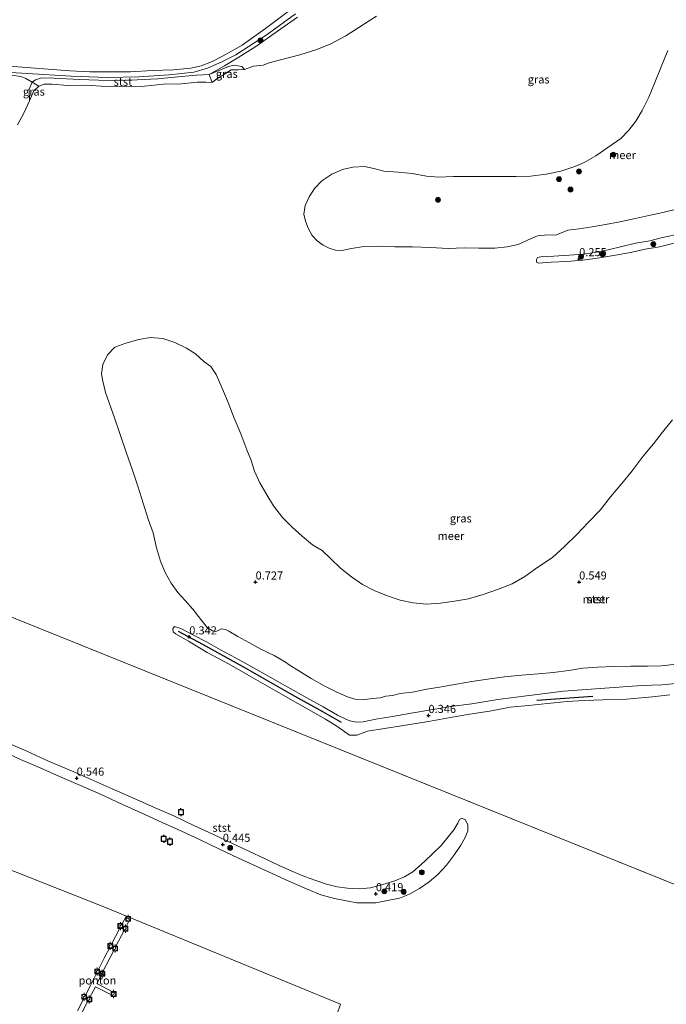
# Model space of a CAD drawing. Units: metres. Extents: x 70000 to 80000, y 387499 to 393752.
# Drawn here: x 71677 to 71877, y 391019 to 391324 of the extents above; entities that cross this region are included whole.
import ezdxf
from ezdxf.enums import TextEntityAlignment as Align

# ---------------------------------------------------------------- set-up
doc = ezdxf.new("R2010")
doc.units = ezdxf.units.M
doc.layers.get('0').update_dxf_attribs({"lineweight": 25})
for name, color, linetype, lineweight in [('B-ME-AL-OVERIG-GV-B6', 7, 'BV-GELEIDERAIL', 18), ('B-ME-GR-BOMENRIJ-L-B1', 10, 'Continuous', 25), ('B-ME-GR-BOOM-S-B1', 93, 'Continuous', 18), ('B-ME-GW-HOOGTEPUNT-S-B1', 10, 'Continuous', 25), ('B-ME-GW-KRUINLIJN-L-B1', 93, 'Continuous', 18), ('B-ME-IE-GRASLAND-GV-B6', 93, 'Continuous', 18), ('B-ME-IE-HULPGEOMETRIE-L-B1', 53, 'Continuous', 18), ('B-ME-IE-INRICHTINGSELEMENT-S-B1', 253, 'Continuous', 18), ('B-ME-OB-BEKLEDING-GV-B6', 253, 'Continuous', 18), ('B-ME-OB-WATERLIJN-L-B1', 133, 'OB-WATERLIJN', 18), ('B-ME-OG-WATER-GV-B6', 153, 'Continuous', 18), ('B-ME-VV-AFMEERCONSTRUCTIE-S-B1', 10, 'Continuous', 25), ('B-ME-VV-BOLDER-S-B1', 213, 'Continuous', 18)]:
    doc.layers.add(name, color=color, linetype=linetype, lineweight=lineweight)
doc.styles.add('NLCS-ISO', font='NLCS-ISO.TTF')
doc.linetypes.add('BV-GELEIDERAIL', pattern='A,10,-3,[108,NLCS.SHX,S=1,R=0,X=0,Y=0],-3', length=16)
doc.linetypes.add('OB-WATERLIJN', pattern='A,10,[32,NLCS.SHX,S=2,R=0,X=0,Y=0],-12', length=22)

# ---------------------------------------------------------------- blocks, each defined once
blk = doc.blocks.new('bolder')
for p, q in [((-0.75, 0), (-1.25, 0)), ((-0.75, 0.75), (-0.75, -0.75)), ((0.75, 0.75), (-0.75, 0.75)), ((0.75, -0.75), (0.75, 0.75)), ((0.75, 0), (1.25, 0)), ((-0.75, -0.75), (0.75, -0.75))]:
    blk.add_line(p, q)
blk.add_circle((0, 0), 0.673)
blk = doc.blocks.new('kast')
blk.add_line((-0.75, -0.75), (0.75, 0.75))
blk.add_lwpolyline([(-0.75, 0.75), (0.75, 0.75), (0.75, -0.75), (-0.75, -0.75)], close=True)
blk = doc.blocks.new('meerpaal')
for p, q in [((-0.75, 0), (-1.25, 0)), ((0.75, 0.75), (-0.75, 0.75)), ((-0.75, 0.75), (-0.75, -0.75)), ((0.75, -0.75), (0.75, 0.75)), ((0.75, 0), (1.25, 0)), ((-0.75, -0.75), (0.75, -0.75))]:
    blk.add_line(p, q)
blk = doc.blocks.new('boom')
blk.add_hatch(color=256).paths.add_polyline_path([(-0.75, 0, 1), (0.75, 0, 1)])
blk.add_circle((0, 0), 0.75)
blk = doc.blocks.new('hoogtepunt')
for p, q in [((-0.5, 0), (0.5, 0)), ((0, 0.5), (0, -0.5))]:
    blk.add_line(p, q)

msp = doc.modelspace()

# ---------------------------------------------------------------- linework, layer by layer
at = {"layer": 'B-ME-AL-OVERIG-GV-B6'}
msp.add_polyline3d([(71694.9322, 391017.3705, 0.2436), (71696.9205, 391021.1651, 0.1843), (71696.824, 391021.7742, 0.1843), (71697.3245, 391022.0134, 0.1932), (71699.0939, 391025.4752, 0.2258), (71700.9368, 391029.1084, 0.2288), (71700.8669, 391029.7039, 0.208), (71701.3681, 391029.9536, 0.2377), (71703.2273, 391033.6848, 0.2436), (71704.9685, 391037.0049, 0.2495), (71704.8893, 391037.5772, 0.2436), (71705.4068, 391037.8235, 0.2466), (71708.1608, 391043.1782, 0.2406), (71708.0825, 391043.672, 0.2317), (71708.5437, 391043.939, 0.2317), (71709.7521, 391046.202, 0.208), (71710.1314, 391045.9932, 0.208), (71710.7301, 391046.0348, 0.211), (71711.0569, 391045.4886, 0.211), (71709.8907, 391043.2992, 0.2199), (71709.9663, 391042.8025, 0.2347), (71709.472, 391042.4577, 0.2347), (71706.7315, 391037.1859, 0.2377), (71706.8181, 391036.6238, 0.2377), (71706.2844, 391036.2768, 0.2377), (71702.7408, 391029.3609, 0.2436), (71702.8237, 391028.8293, 0.2436), (71702.2737, 391028.4528, 0.2377), (71700.9691, 391025.8494, 0.2406), (71706.2149, 391023.0742, 0.2406), (71706.2594, 391022.5097, 0.2406), (71705.7094, 391022.2017, 0.2406), (71700.5081, 391024.8385, 0.2762), (71698.6554, 391021.3715, 0.1695), (71698.7713, 391020.867, 0.1814), (71698.2437, 391020.5542, 0.1843), (71695.1372, 391014.5137, 0.2555)], dxfattribs=at)
at = {"layer": 'B-ME-GR-BOMENRIJ-L-B1'}
msp.add_line((71836.888, 391113.444, 0.326), (71854.233, 391114.665, 0.309), dxfattribs=at)
msp.add_polyline3d([(71726.062, 391134.808, 0.301), (71733.611, 391130.816, 0.334), (71746.751, 391123.486, 0.359), (71761.242, 391115.238, 0.375), (71770.718, 391109.93, 0.412), (71776.406, 391106.633, 0.425)], dxfattribs=at)
at = {"layer": 'B-ME-GW-KRUINLIJN-L-B1'}
for points in [[(71665.456, 391308.129, 0.723), (71679.489, 391307.225, 0.665), (71693.006, 391306.416, 0.731), (71704.153, 391306.015, 0.714), (71713.96, 391306.203, 0.714), (71723.337, 391306.892, 0.731), (71730.964, 391307.712, 0.718), (71735.115, 391308.968, 0.644), (71739.548, 391310.909, 0.623), (71743.911, 391312.996, 0.623), (71753.627, 391319.35, 0.623), (71762.305, 391325.679, 0.636)], [(71735.676, 391306.939, 0.578), (71739.123, 391308.384, 0.615), (71741.636, 391309.488, 0.627), (71743.397, 391309.839, 0.656), (71745.748, 391309.48, 0.594), (71746.531, 391308.476, 0.15)], [(71680.088, 391298.776, 0.15), (71679.988, 391302.423, 0.524), (71680.971, 391304.575, 0.536)], [(71680.971, 391304.575, 0.536), (71681.938, 391305.298, 0.607), (71683.879, 391305.926, 0.735), (71687.671, 391305.805, 0.739), (71695.554, 391305.375, 0.661), (71701.498, 391305.167, 0.694), (71707.445, 391305.108, 0.69), (71713.427, 391305.332, 0.694), (71719.743, 391305.623, 0.718), (71725.97, 391306.195, 0.702), (71731.768, 391306.745, 0.71), (71735.676, 391306.939, 0.578)]]:
    msp.add_polyline3d(points, dxfattribs=at)
at = {"layer": 'B-ME-IE-GRASLAND-GV-B6'}
for points in [[(71787.409, 391324.954, 0.15), (71785.445, 391323.768, 0.15), (71781.907, 391321.477, 0.15), (71777.941, 391318.895, 0.15), (71773.058, 391316.387, 0.15), (71768.607, 391314.563, 0.15), (71763.714, 391313.018, 0.15), (71758.133, 391311.61, 0.15), (71754.223, 391310.585, 0.15), (71752.3, 391309.849, 0.15), (71749.326, 391309.528, 0.15), (71746.531, 391308.476, 0.15), (71745.748, 391309.48, 0.594), (71743.397, 391309.839, 0.656), (71741.636, 391309.488, 0.627), (71739.123, 391308.384, 0.615), (71735.676, 391306.939, 0.578)], [(71735.676, 391306.939, 0.578), (71740.404, 391309.596, 0.582), (71744.87, 391312.317, 0.677), (71750.106, 391315.62, 0.59), (71756.813, 391320.383, 0.661), (71762.996, 391324.722, 0.644)], [(71880.454, 391265.415, 0.15), (71875.861, 391264.297, 0.15), (71871.506, 391263.343, 0.15), (71866.923, 391262.348, 0.15), (71862.58, 391261.43, 0.15), (71858.148, 391260.606, 0.15), (71854.046, 391259.897, 0.15), (71850.025, 391259.286, 0.15), (71846.467, 391258.832, 0.15), (71844.065, 391257.823, 0.15), (71842.708, 391257.252, 0.15), (71840.27, 391257.419, 0.15), (71837.15, 391257.02, 0.15), (71833.998, 391255.721, 0.15), (71831.101, 391254.397, 0.15), (71827.756, 391253.673, 0.15), (71823.941, 391253.283, 0.15), (71819.036, 391253.226, 0.15), (71814.483, 391253.353, 0.15), (71809.468, 391253.174, 0.15), (71804.101, 391253.428, 0.15), (71798.445, 391253.65, 0.15), (71793.056, 391253.686, 0.15), (71787.771, 391253.903, 0.15), (71783.469, 391253.761, 0.15), (71779.607, 391253.201, 0.15), (71776.603, 391252.517, 0.15), (71774.665, 391252.683, 0.15), (71772.689, 391253.244, 0.15), (71770.902, 391254.192, 0.15), (71768.994, 391255.559, 0.15), (71767.436, 391257.197, 0.15), (71766.23, 391259.426, 0.15), (71765.387, 391261.593, 0.15), (71764.932, 391263.774, 0.15), (71765.292, 391266.424, 0.15), (71766.52, 391269.105, 0.15), (71768.251, 391271.721, 0.15), (71770.474, 391274.08, 0.15), (71773.594, 391276.184, 0.15), (71776.865, 391277.592, 0.15), (71780.077, 391278.304, 0.15), (71783.656, 391278.475, 0.15), (71786.56, 391277.845, 0.15), (71789.604, 391277.032, 0.15), (71794.044, 391276.729, 0.15), (71798.376, 391276.357, 0.15), (71802.772, 391275.559, 0.15), (71806.628, 391275.181, 0.15), (71811.172, 391275.412, 0.15), (71815.863, 391275.399, 0.15), (71820.785, 391275.375, 0.15), (71826.475, 391275.37, 0.15), (71830.541, 391275.401, 0.15), (71834.951, 391275.57, 0.15), (71839.82, 391276.107, 0.15), (71844.33, 391277.09, 0.15), (71848.619, 391278.497, 0.15), (71851.575, 391279.744, 0.15), (71855.126, 391281.806, 0.15), (71858.883, 391284.369, 0.15), (71862.841, 391287.173, 0.15), (71865.392, 391289.782, 0.15), (71867.518, 391292.568, 0.15), (71869.476, 391295.83, 0.15), (71871.506, 391299.909, 0.15), (71873.362, 391304.532, 0.15), (71875.382, 391309.366, 0.15), (71877.423, 391314.395, 0.15)], [(71735.676, 391306.939, 0.578), (71739.123, 391308.384, 0.615), (71741.636, 391309.488, 0.627), (71743.397, 391309.839, 0.656), (71745.748, 391309.48, 0.594), (71746.531, 391308.476, 0.15), (71744.761, 391308.375, 0.15), (71742.403, 391308.387, 0.15), (71740.385, 391307.085, 0.15), (71737.758, 391305.424, 0.15), (71736.56, 391304.493, 0.15), (71735.676, 391306.939, 0.578)], [(71674.684, 391306.79, 0.731), (71677.433, 391306.336, 0.718), (71678.971, 391305.752, 0.702), (71680.971, 391304.575, 0.536), (71679.988, 391302.423, 0.524), (71680.088, 391298.776, 0.15), (71678.46, 391295.259, 0.15), (71676.411, 391291.379, 0.15)], [(71680.971, 391304.575, 0.536), (71682.985, 391303.369, 0.15), (71681.505, 391301.871, 0.15), (71680.088, 391298.776, 0.15), (71679.988, 391302.423, 0.524), (71680.971, 391304.575, 0.536)], [(71880.178, 391124.578, 0.15), (71875.326, 391124.138, 0.15), (71871.149, 391124.021, 0.15), (71865.935, 391123.955, 0.15), (71860.737, 391123.854, 0.15), (71855.68, 391123.721, 0.15), (71851.134, 391123.336, 0.15), (71846.771, 391122.664, 0.15), (71841.973, 391122.044, 0.15), (71837.345, 391121.665, 0.15), (71832.222, 391121.171, 0.15), (71826.875, 391120.674, 0.15), (71821.715, 391119.929, 0.15), (71816.868, 391119.25, 0.15), (71812.136, 391118.446, 0.15), (71807.503, 391117.641, 0.15), (71802.958, 391116.829, 0.15), (71798.456, 391115.96, 0.15), (71794.677, 391115.521, 0.15), (71792.319, 391114.947, 0.15), (71790.29, 391114.755, 0.15), (71788.489, 391114.176, 0.15), (71786.231, 391114.011, 0.15), (71783.727, 391113.686, 0.15), (71780.714, 391113.738, 0.15), (71778.432, 391114.466, 0.15), (71775.105, 391115.894, 0.15), (71771.245, 391117.906, 0.15), (71767.172, 391120.22, 0.15), (71763.403, 391122.532, 0.15), (71760.386, 391124.4, 0.15), (71759.254, 391125.235, 0.15), (71755.704, 391127.251, 0.15), (71751.619, 391129.279, 0.15), (71747.961, 391131.304, 0.15), (71744.558, 391133.153, 0.15), (71741.748, 391134.786, 0.15), (71740.714, 391135.331, 0.15), (71739.427, 391135.509, 0.15), (71738.486, 391135.052, 0.15), (71737.692, 391134.737, 0.15), (71736.686, 391134.914, 0.15), (71735.154, 391135.85, 0.15), (71733.053, 391138.419, 0.15), (71730.558, 391141.581, 0.15), (71728.25, 391144.263, 0.15), (71725.958, 391146.763, 0.15), (71723.926, 391149.633, 0.15), (71722.057, 391152.928, 0.15), (71720.636, 391156.409, 0.15), (71719.382, 391160.615, 0.15), (71718.323, 391165.177, 0.15), (71716.795, 391169.411, 0.15), (71715.301, 391174.445, 0.15), (71713.672, 391179.303, 0.15), (71711.914, 391184.566, 0.15), (71710.125, 391189.839, 0.15), (71708.191, 391195.583, 0.15), (71706.358, 391200.812, 0.15), (71703.597, 391208.647, 0.15), (71702.747, 391212.095, 0.15), (71702.413, 391214.43, 0.15), (71702.8, 391217.241, 0.15), (71704.239, 391220.285, 0.15), (71706.522, 391222.685, 0.15), (71709.936, 391223.909, 0.15), (71713.889, 391225.028, 0.15), (71717.509, 391225.676, 0.15), (71721.313, 391225.304, 0.15), (71724.999, 391224.076, 0.15), (71728.602, 391222.367, 0.15), (71731.454, 391220.606, 0.15), (71734.031, 391218.184, 0.15), (71736.122, 391216.698, 0.15), (71737.777, 391214.187, 0.15), (71739.587, 391210.155, 0.15), (71741.512, 391205.566, 0.15), (71743.426, 391200.705, 0.15), (71745.397, 391195.79, 0.15), (71747.255, 391190.936, 0.15), (71748.529, 391187.908, 0.15), (71749.673, 391184.299, 0.15), (71751.348, 391180.678, 0.15), (71753.445, 391176.975, 0.15), (71755.579, 391173.523, 0.15), (71758.308, 391169.949, 0.15), (71761.258, 391166.988, 0.15), (71764.353, 391164.206, 0.15), (71767.563, 391161.546, 0.15), (71770.584, 391159.807, 0.15), (71773.22, 391157.204, 0.15), (71776.257, 391154.266, 0.15), (71779.683, 391151.571, 0.15), (71783.047, 391149.289, 0.15), (71786.637, 391147.391, 0.15), (71790.426, 391145.821, 0.15), (71794.694, 391144.404, 0.15), (71798.674, 391143.52, 0.15), (71802.843, 391143.19, 0.15), (71807.105, 391143.422, 0.15), (71811.435, 391144.073, 0.15), (71815.76, 391144.782, 0.15), (71820.349, 391146.161, 0.15), (71824.751, 391147.744, 0.15), (71829.275, 391149.457, 0.15), (71833.247, 391151.704, 0.15), (71837.268, 391154.615, 0.15), (71841.747, 391157.636, 0.15), (71845.438, 391160.998, 0.15), (71849.279, 391164.701, 0.15), (71852.762, 391168.417, 0.15), (71856.482, 391172.234, 0.15), (71859.718, 391176.313, 0.15), (71863.182, 391180.506, 0.15), (71866.414, 391184.419, 0.15), (71869.791, 391188.957, 0.15), (71872.944, 391192.696, 0.15), (71875.722, 391196.402, 0.15), (71878.848, 391200.132, 0.15)]]:
    msp.add_polyline3d(points, dxfattribs=at)
at = {"layer": 'B-ME-IE-HULPGEOMETRIE-L-B1'}
msp.add_line((71921.486, 391039.523, 0.15), (71675.932, 391138.623, 0.15), dxfattribs=at)
at = {"layer": 'B-ME-OB-BEKLEDING-GV-B6'}
for points in [[(71593.931, 391324.13, 0.15), (71597.749, 391323.419, 0.15), (71605.173, 391322.003, 0.15), (71614.837, 391320.115, 0.15), (71627.512, 391317.462, 0.15), (71646.142, 391313.85, 0.15), (71657.833, 391311.6, 0.15), (71669.713, 391309.815, 0.15), (71681.853, 391308.888, 0.15), (71692.567, 391308.144, 0.15), (71698.783, 391307.807, 0.15), (71704.796, 391307.772, 0.15), (71711.393, 391307.77, 0.15), (71718.073, 391308.19, 0.15), (71724.626, 391308.45, 0.15), (71729.979, 391308.952, 0.15), (71733.213, 391309.641, 0.15), (71736.344, 391310.853, 0.15), (71740.016, 391312.71, 0.15), (71745.879, 391316.062, 0.15), (71753.037, 391321.225, 0.15), (71760.856, 391327.108, 0.15)], [(71762.305, 391325.679, 0.636), (71753.627, 391319.35, 0.623), (71743.911, 391312.996, 0.623), (71739.548, 391310.909, 0.623), (71735.115, 391308.968, 0.644), (71730.964, 391307.712, 0.718), (71723.337, 391306.892, 0.731), (71713.96, 391306.203, 0.714), (71704.153, 391306.015, 0.714), (71693.006, 391306.416, 0.731), (71679.489, 391307.225, 0.665), (71665.456, 391308.129, 0.723)], [(71665.456, 391308.129, 0.723), (71679.489, 391307.225, 0.665), (71693.006, 391306.416, 0.731), (71704.153, 391306.015, 0.714), (71713.96, 391306.203, 0.714), (71723.337, 391306.892, 0.731), (71730.964, 391307.712, 0.718), (71735.115, 391308.968, 0.644), (71739.548, 391310.909, 0.623), (71743.911, 391312.996, 0.623), (71753.627, 391319.35, 0.623), (71762.305, 391325.679, 0.636)], [(71762.996, 391324.722, 0.644), (71756.813, 391320.383, 0.661), (71750.106, 391315.62, 0.59), (71744.87, 391312.317, 0.677), (71740.404, 391309.596, 0.582), (71735.676, 391306.939, 0.578), (71731.768, 391306.745, 0.71), (71725.97, 391306.195, 0.702), (71719.743, 391305.623, 0.718), (71713.427, 391305.332, 0.694), (71707.445, 391305.108, 0.69), (71701.498, 391305.167, 0.694), (71695.554, 391305.375, 0.661), (71687.671, 391305.805, 0.739), (71683.879, 391305.926, 0.735), (71681.938, 391305.298, 0.607), (71680.971, 391304.575, 0.536), (71678.971, 391305.752, 0.702), (71677.433, 391306.336, 0.718), (71674.684, 391306.79, 0.731)], [(71735.676, 391306.939, 0.578), (71736.56, 391304.493, 0.15), (71734.578, 391304.643, 0.15), (71732.016, 391304.558, 0.15), (71727.067, 391304.116, 0.15), (71721.592, 391303.947, 0.15), (71715.643, 391303.393, 0.15), (71710.009, 391303.155, 0.15), (71703.778, 391303.221, 0.15), (71697.754, 391303.639, 0.15), (71691.962, 391303.541, 0.15), (71687.157, 391304.002, 0.15), (71684.698, 391304.015, 0.15), (71682.985, 391303.369, 0.15), (71680.971, 391304.575, 0.536), (71681.938, 391305.298, 0.607), (71683.879, 391305.926, 0.735), (71687.671, 391305.805, 0.739), (71695.554, 391305.375, 0.661), (71701.498, 391305.167, 0.694), (71707.445, 391305.108, 0.69), (71713.427, 391305.332, 0.694), (71719.743, 391305.623, 0.718), (71725.97, 391306.195, 0.702), (71731.768, 391306.745, 0.71), (71735.676, 391306.939, 0.578)], [(71841.362, 391248.895, 0.15), (71837.454, 391248.601, 0.15), (71836.788, 391248.896, 0.15), (71836.764, 391249.72, 0.15), (71837.138, 391250.35, 0.15), (71838.676, 391250.671, 0.15), (71842.188, 391250.805, 0.15), (71846.892, 391251.04, 0.15), (71851.108, 391251.421, 0.15), (71854.793, 391251.871, 0.15), (71858.931, 391252.76, 0.15), (71863.206, 391253.728, 0.15), (71867.438, 391254.82, 0.15), (71871.807, 391255.567, 0.15), (71875.787, 391256.565, 0.15), (71879.711, 391257.383, 0.15)], [(71879.332, 391254.819, 0.15), (71874.812, 391253.672, 0.15), (71870.438, 391252.927, 0.15), (71865.835, 391251.887, 0.15), (71861.184, 391251.141, 0.15), (71856.27, 391250.228, 0.15), (71851.161, 391249.505, 0.15), (71846.239, 391249.11, 0.15), (71841.362, 391248.895, 0.15)], [(71877.972, 391115.073, 0.15), (71872.645, 391114.549, 0.15), (71864.645, 391113.759, 0.15), (71857.316, 391113.531, 0.15), (71851.53, 391113.376, 0.15), (71846.323, 391113.015, 0.15), (71840.228, 391112.414, 0.15), (71834.383, 391111.841, 0.15), (71828.677, 391111.354, 0.15), (71822.902, 391110.157, 0.15), (71815.546, 391109.064, 0.15), (71810.196, 391108.141, 0.15), (71803.404, 391106.908, 0.15), (71795.139, 391105.557, 0.15), (71784.598, 391103.84, 0.15), (71781.288, 391102.655, 0.15), (71779.056, 391102.696, 0.15), (71777.553, 391103.627, 0.15), (71775.086, 391105.463, 0.15), (71771.607, 391107.624, 0.15), (71767.026, 391110.188, 0.15), (71761.36, 391113.375, 0.15), (71755.11, 391116.955, 0.15), (71748.683, 391120.694, 0.15), (71741.835, 391124.57, 0.15), (71735.067, 391128.201, 0.15), (71729.318, 391131.703, 0.15), (71725.293, 391134, 0.15), (71724.557, 391134.64, 0.15), (71724.475, 391135.564, 0.15), (71724.97, 391136.252, 0.15), (71726.856, 391135.591, 0.15), (71730.564, 391133.694, 0.15), (71734.792, 391131.473, 0.15), (71739.157, 391129.08, 0.15), (71743.824, 391126.545, 0.15), (71748.685, 391123.858, 0.15), (71754.524, 391120.533, 0.15), (71759.989, 391117.524, 0.15), (71765.792, 391114.189, 0.15), (71770.852, 391111.369, 0.15), (71775.285, 391108.859, 0.15), (71777.64, 391107.712, 0.15), (71779.171, 391107.081, 0.15), (71781.155, 391106.676, 0.15), (71783.286, 391106.794, 0.15), (71787.197, 391107.55, 0.15), (71792.273, 391108.421, 0.15), (71798.748, 391109.507, 0.15), (71805.345, 391110.733, 0.15), (71810.379, 391111.481, 0.15), (71816.816, 391112.363, 0.15), (71824.842, 391113.659, 0.15), (71834.53, 391114.943, 0.15), (71845.164, 391116.263, 0.15), (71857.961, 391117.205, 0.15), (71869.38, 391117.995, 0.15), (71875.513, 391118.173, 0.15), (71880.96, 391118.701, 0.15)], [(71673.569, 391100.121, 0.15), (71679.263, 391097.72, 0.15), (71685.974, 391094.651, 0.15), (71693.069, 391091.608, 0.15), (71699.198, 391088.964, 0.15), (71705.703, 391086.067, 0.15), (71712.297, 391083.164, 0.15), (71719.004, 391080.136, 0.15), (71724.907, 391077.576, 0.15), (71730.959, 391074.741, 0.15), (71737.007, 391071.908, 0.15), (71743.067, 391069.069, 0.15), (71752.799, 391064.521, 0.15), (71757.308, 391062.337, 0.15), (71761.227, 391060.543, 0.15), (71765.07, 391058.987, 0.15), (71768.584, 391057.651, 0.15), (71771.956, 391056.518, 0.15), (71775.187, 391055.706, 0.15), (71778.39, 391055.313, 0.15), (71782.128, 391055.091, 0.15), (71785.53, 391055.404, 0.15), (71789.37, 391056.469, 0.15), (71793.05, 391057.585, 0.15), (71796.002, 391058.799, 0.15), (71798.636, 391060.418, 0.15), (71802.186, 391063.526, 0.15), (71807.304, 391068.554, 0.15), (71811.318, 391073.376, 0.15), (71812.49, 391075.478, 0.15), (71812.973, 391076.515, 0.15), (71813.735, 391076.942, 0.15), (71814.905, 391076.431, 0.15), (71815.614, 391074.959, 0.15), (71815.596, 391073.043, 0.15), (71814.819, 391070.948, 0.15), (71813.477, 391068.624, 0.15), (71811.442, 391065.789, 0.15), (71809.008, 391062.413, 0.15), (71806.369, 391059.531, 0.15), (71803.614, 391057.323, 0.15), (71800.7, 391055.274, 0.15), (71797.584, 391053.512, 0.15), (71794.502, 391052.197, 0.15), (71790.812, 391051.486, 0.15), (71787.133, 391050.809, 0.15), (71784.345, 391050.793, 0.15), (71781.291, 391050.783, 0.15), (71778.065, 391051.382, 0.15), (71774.339, 391052.161, 0.15), (71770.129, 391053.261, 0.15), (71765.707, 391055.143, 0.15), (71760.307, 391057.488, 0.15), (71750.422, 391062.025, 0.15), (71744.723, 391064.609, 0.15), (71738.821, 391067.373, 0.15), (71732.635, 391070.408, 0.15), (71726.9, 391073.088, 0.15), (71721.146, 391075.65, 0.15), (71714.642, 391078.645, 0.15), (71708.652, 391081.351, 0.15), (71702.27, 391084.249, 0.15), (71695.881, 391087.083, 0.15), (71689.432, 391089.908, 0.15), (71683.464, 391092.55, 0.15), (71677.368, 391095.143, 0.15), (71670.622, 391098.259, 0.15)]]:
    msp.add_polyline3d(points, dxfattribs=at)
at = {"layer": 'B-ME-OB-WATERLIJN-L-B1'}
for points in [[(71593.931, 391324.13, 0.15), (71597.749, 391323.419, 0.15), (71605.173, 391322.003, 0.15), (71614.837, 391320.115, 0.15), (71627.512, 391317.462, 0.15), (71646.142, 391313.85, 0.15), (71657.833, 391311.6, 0.15), (71669.713, 391309.815, 0.15), (71681.853, 391308.888, 0.15), (71692.567, 391308.144, 0.15), (71698.783, 391307.807, 0.15), (71704.796, 391307.772, 0.15), (71711.393, 391307.77, 0.15), (71718.073, 391308.19, 0.15), (71724.626, 391308.45, 0.15), (71729.979, 391308.952, 0.15), (71733.213, 391309.641, 0.15), (71736.344, 391310.853, 0.15), (71740.016, 391312.71, 0.15), (71745.879, 391316.062, 0.15), (71753.037, 391321.225, 0.15), (71760.856, 391327.108, 0.15)], [(71787.409, 391324.954, 0.15), (71785.445, 391323.768, 0.15), (71781.907, 391321.477, 0.15), (71777.941, 391318.895, 0.15), (71773.058, 391316.387, 0.15), (71768.607, 391314.563, 0.15), (71763.714, 391313.018, 0.15), (71758.133, 391311.61, 0.15), (71754.223, 391310.585, 0.15), (71752.3, 391309.849, 0.15), (71749.326, 391309.528, 0.15), (71746.531, 391308.476, 0.15)], [(71880.454, 391265.415, 0.15), (71875.861, 391264.297, 0.15), (71871.506, 391263.343, 0.15), (71866.923, 391262.348, 0.15), (71862.58, 391261.43, 0.15), (71858.148, 391260.606, 0.15), (71854.046, 391259.897, 0.15), (71850.025, 391259.286, 0.15), (71846.467, 391258.832, 0.15), (71844.065, 391257.823, 0.15), (71842.708, 391257.252, 0.15), (71840.27, 391257.419, 0.15), (71837.15, 391257.02, 0.15), (71833.998, 391255.721, 0.15), (71831.101, 391254.397, 0.15), (71827.756, 391253.673, 0.15), (71823.941, 391253.283, 0.15), (71819.036, 391253.226, 0.15), (71814.483, 391253.353, 0.15), (71809.468, 391253.174, 0.15), (71804.101, 391253.428, 0.15), (71798.445, 391253.65, 0.15), (71793.056, 391253.686, 0.15), (71787.771, 391253.903, 0.15), (71783.469, 391253.761, 0.15), (71779.607, 391253.201, 0.15), (71776.603, 391252.517, 0.15), (71774.665, 391252.683, 0.15), (71772.689, 391253.244, 0.15), (71770.902, 391254.192, 0.15), (71768.994, 391255.559, 0.15), (71767.436, 391257.197, 0.15), (71766.23, 391259.426, 0.15), (71765.387, 391261.593, 0.15), (71764.932, 391263.774, 0.15), (71765.292, 391266.424, 0.15), (71766.52, 391269.105, 0.15), (71768.251, 391271.721, 0.15), (71770.474, 391274.08, 0.15), (71773.594, 391276.184, 0.15), (71776.865, 391277.592, 0.15), (71780.077, 391278.304, 0.15), (71783.656, 391278.475, 0.15), (71786.56, 391277.845, 0.15), (71789.604, 391277.032, 0.15), (71794.044, 391276.729, 0.15), (71798.376, 391276.357, 0.15), (71802.772, 391275.559, 0.15), (71806.628, 391275.181, 0.15), (71811.172, 391275.412, 0.15), (71815.863, 391275.399, 0.15), (71820.785, 391275.375, 0.15), (71826.475, 391275.37, 0.15), (71830.541, 391275.401, 0.15), (71834.951, 391275.57, 0.15), (71839.82, 391276.107, 0.15), (71844.33, 391277.09, 0.15), (71848.619, 391278.497, 0.15), (71851.575, 391279.744, 0.15), (71855.126, 391281.806, 0.15), (71858.883, 391284.369, 0.15), (71862.841, 391287.173, 0.15), (71865.392, 391289.782, 0.15), (71867.518, 391292.568, 0.15), (71869.476, 391295.83, 0.15), (71871.506, 391299.909, 0.15), (71873.362, 391304.532, 0.15), (71875.382, 391309.366, 0.15), (71877.423, 391314.395, 0.15)], [(71746.531, 391308.476, 0.15), (71744.761, 391308.375, 0.15), (71742.403, 391308.387, 0.15), (71740.385, 391307.085, 0.15), (71737.758, 391305.424, 0.15), (71736.56, 391304.493, 0.15)], [(71736.56, 391304.493, 0.15), (71734.578, 391304.643, 0.15), (71732.016, 391304.558, 0.15), (71727.067, 391304.116, 0.15), (71721.592, 391303.947, 0.15), (71715.643, 391303.393, 0.15), (71710.009, 391303.155, 0.15), (71703.778, 391303.221, 0.15), (71697.754, 391303.639, 0.15), (71691.962, 391303.541, 0.15), (71687.157, 391304.002, 0.15), (71684.698, 391304.015, 0.15), (71682.985, 391303.369, 0.15)], [(71682.985, 391303.369, 0.15), (71681.505, 391301.871, 0.15), (71680.088, 391298.776, 0.15)], [(71680.088, 391298.776, 0.15), (71678.46, 391295.259, 0.15), (71676.411, 391291.379, 0.15)], [(71879.332, 391254.819, 0.15), (71874.812, 391253.672, 0.15), (71870.438, 391252.927, 0.15), (71865.835, 391251.887, 0.15), (71861.184, 391251.141, 0.15), (71856.27, 391250.228, 0.15), (71851.161, 391249.505, 0.15), (71846.239, 391249.11, 0.15), (71841.362, 391248.895, 0.15), (71837.454, 391248.601, 0.15), (71836.788, 391248.896, 0.15), (71836.764, 391249.72, 0.15), (71837.138, 391250.35, 0.15), (71838.676, 391250.671, 0.15), (71842.188, 391250.805, 0.15), (71846.892, 391251.04, 0.15), (71851.108, 391251.421, 0.15), (71854.793, 391251.871, 0.15), (71858.931, 391252.76, 0.15), (71863.206, 391253.728, 0.15), (71867.438, 391254.82, 0.15), (71871.807, 391255.567, 0.15), (71875.787, 391256.565, 0.15), (71879.711, 391257.383, 0.15)], [(71783.727, 391113.686, 0.15), (71780.714, 391113.738, 0.15), (71778.432, 391114.466, 0.15), (71775.105, 391115.894, 0.15), (71771.245, 391117.906, 0.15), (71767.172, 391120.22, 0.15), (71763.403, 391122.532, 0.15), (71760.386, 391124.4, 0.15), (71759.254, 391125.235, 0.15), (71755.704, 391127.251, 0.15), (71751.619, 391129.279, 0.15), (71747.961, 391131.304, 0.15), (71744.558, 391133.153, 0.15), (71741.748, 391134.786, 0.15), (71740.714, 391135.331, 0.15), (71739.427, 391135.509, 0.15), (71738.486, 391135.052, 0.15), (71737.692, 391134.737, 0.15), (71736.686, 391134.914, 0.15), (71735.154, 391135.85, 0.15), (71733.053, 391138.419, 0.15), (71730.558, 391141.581, 0.15), (71728.25, 391144.263, 0.15), (71725.958, 391146.763, 0.15), (71723.926, 391149.633, 0.15), (71722.057, 391152.928, 0.15), (71720.636, 391156.409, 0.15), (71719.382, 391160.615, 0.15), (71718.323, 391165.177, 0.15), (71716.795, 391169.411, 0.15), (71715.301, 391174.445, 0.15), (71713.672, 391179.303, 0.15), (71711.914, 391184.566, 0.15), (71710.125, 391189.839, 0.15), (71708.191, 391195.583, 0.15), (71706.358, 391200.812, 0.15), (71703.597, 391208.647, 0.15), (71702.747, 391212.095, 0.15), (71702.413, 391214.43, 0.15), (71702.8, 391217.241, 0.15), (71704.239, 391220.285, 0.15), (71706.522, 391222.685, 0.15), (71709.936, 391223.909, 0.15), (71713.889, 391225.028, 0.15), (71717.509, 391225.676, 0.15), (71721.313, 391225.304, 0.15), (71724.999, 391224.076, 0.15), (71728.602, 391222.367, 0.15), (71731.454, 391220.606, 0.15), (71734.031, 391218.184, 0.15), (71736.122, 391216.698, 0.15), (71737.777, 391214.187, 0.15), (71739.587, 391210.155, 0.15), (71741.512, 391205.566, 0.15), (71743.426, 391200.705, 0.15), (71745.397, 391195.79, 0.15), (71747.255, 391190.936, 0.15), (71748.529, 391187.908, 0.15), (71749.673, 391184.299, 0.15), (71751.348, 391180.678, 0.15), (71753.445, 391176.975, 0.15), (71755.579, 391173.523, 0.15), (71758.308, 391169.949, 0.15), (71761.258, 391166.988, 0.15), (71764.353, 391164.206, 0.15), (71767.563, 391161.546, 0.15), (71770.584, 391159.807, 0.15), (71773.22, 391157.204, 0.15), (71776.257, 391154.266, 0.15), (71779.683, 391151.571, 0.15), (71783.047, 391149.289, 0.15), (71786.637, 391147.391, 0.15), (71790.426, 391145.821, 0.15), (71794.694, 391144.404, 0.15), (71798.674, 391143.52, 0.15), (71802.843, 391143.19, 0.15), (71807.105, 391143.422, 0.15), (71811.435, 391144.073, 0.15), (71815.76, 391144.782, 0.15), (71820.349, 391146.161, 0.15), (71824.751, 391147.744, 0.15), (71829.275, 391149.457, 0.15), (71833.247, 391151.704, 0.15), (71837.268, 391154.615, 0.15), (71841.747, 391157.636, 0.15), (71845.438, 391160.998, 0.15), (71849.279, 391164.701, 0.15), (71852.762, 391168.417, 0.15), (71856.482, 391172.234, 0.15), (71859.718, 391176.313, 0.15), (71863.182, 391180.506, 0.15), (71866.414, 391184.419, 0.15), (71869.791, 391188.957, 0.15), (71872.944, 391192.696, 0.15), (71875.722, 391196.402, 0.15), (71878.848, 391200.132, 0.15)], [(71880.96, 391118.701, 0.15), (71875.513, 391118.173, 0.15), (71869.38, 391117.995, 0.15), (71857.961, 391117.205, 0.15), (71845.164, 391116.263, 0.15), (71834.53, 391114.943, 0.15), (71824.842, 391113.659, 0.15), (71816.816, 391112.363, 0.15), (71810.379, 391111.481, 0.15), (71805.345, 391110.733, 0.15), (71798.748, 391109.507, 0.15), (71792.273, 391108.421, 0.15), (71787.197, 391107.55, 0.15), (71783.286, 391106.794, 0.15), (71781.155, 391106.676, 0.15), (71779.171, 391107.081, 0.15), (71777.64, 391107.712, 0.15), (71775.285, 391108.859, 0.15), (71770.852, 391111.369, 0.15), (71765.792, 391114.189, 0.15), (71759.989, 391117.524, 0.15), (71754.524, 391120.533, 0.15), (71748.685, 391123.858, 0.15), (71743.824, 391126.545, 0.15), (71739.157, 391129.08, 0.15), (71734.792, 391131.473, 0.15), (71730.564, 391133.694, 0.15), (71726.856, 391135.591, 0.15), (71724.97, 391136.252, 0.15), (71724.475, 391135.564, 0.15), (71724.557, 391134.64, 0.15), (71725.293, 391134, 0.15), (71729.318, 391131.703, 0.15), (71735.067, 391128.201, 0.15), (71741.835, 391124.57, 0.15), (71748.683, 391120.694, 0.15), (71755.11, 391116.955, 0.15), (71761.36, 391113.375, 0.15), (71767.026, 391110.188, 0.15), (71771.607, 391107.624, 0.15), (71775.086, 391105.463, 0.15), (71777.553, 391103.627, 0.15), (71779.056, 391102.696, 0.15), (71781.288, 391102.655, 0.15)], [(71880.178, 391124.578, 0.15), (71875.326, 391124.138, 0.15), (71871.149, 391124.021, 0.15), (71865.935, 391123.955, 0.15), (71860.737, 391123.854, 0.15), (71855.68, 391123.721, 0.15), (71851.134, 391123.336, 0.15), (71846.771, 391122.664, 0.15), (71841.973, 391122.044, 0.15), (71837.345, 391121.665, 0.15), (71832.222, 391121.171, 0.15), (71826.875, 391120.674, 0.15), (71821.715, 391119.929, 0.15), (71816.868, 391119.25, 0.15), (71812.136, 391118.446, 0.15), (71807.503, 391117.641, 0.15), (71802.958, 391116.829, 0.15), (71798.456, 391115.96, 0.15), (71794.677, 391115.521, 0.15), (71792.319, 391114.947, 0.15), (71790.29, 391114.755, 0.15), (71788.489, 391114.176, 0.15), (71786.231, 391114.011, 0.15), (71783.727, 391113.686, 0.15)], [(71781.288, 391102.655, 0.15), (71784.598, 391103.84, 0.15), (71795.139, 391105.557, 0.15), (71803.404, 391106.908, 0.15), (71810.196, 391108.141, 0.15), (71815.546, 391109.064, 0.15), (71822.902, 391110.157, 0.15), (71828.677, 391111.354, 0.15), (71834.383, 391111.841, 0.15), (71840.228, 391112.414, 0.15), (71846.323, 391113.015, 0.15), (71851.53, 391113.376, 0.15), (71857.316, 391113.531, 0.15), (71864.645, 391113.759, 0.15), (71872.645, 391114.549, 0.15), (71877.972, 391115.073, 0.15)], [(71673.569, 391100.121, 0.15), (71679.263, 391097.72, 0.15), (71685.974, 391094.651, 0.15), (71693.069, 391091.608, 0.15), (71699.198, 391088.964, 0.15), (71705.703, 391086.067, 0.15), (71712.297, 391083.164, 0.15), (71719.004, 391080.136, 0.15), (71724.907, 391077.576, 0.15), (71730.959, 391074.741, 0.15), (71737.007, 391071.908, 0.15), (71743.067, 391069.069, 0.15), (71752.799, 391064.521, 0.15), (71757.308, 391062.337, 0.15), (71761.227, 391060.543, 0.15), (71765.07, 391058.987, 0.15), (71768.584, 391057.651, 0.15), (71771.956, 391056.518, 0.15), (71775.187, 391055.706, 0.15), (71778.39, 391055.313, 0.15), (71782.128, 391055.091, 0.15), (71785.53, 391055.404, 0.15), (71789.37, 391056.469, 0.15), (71793.05, 391057.585, 0.15), (71796.002, 391058.799, 0.15), (71798.636, 391060.418, 0.15), (71802.186, 391063.526, 0.15), (71807.304, 391068.554, 0.15), (71811.318, 391073.376, 0.15), (71812.49, 391075.478, 0.15), (71812.973, 391076.515, 0.15), (71813.735, 391076.942, 0.15), (71814.905, 391076.431, 0.15), (71815.614, 391074.959, 0.15), (71815.596, 391073.043, 0.15), (71814.819, 391070.948, 0.15), (71813.477, 391068.624, 0.15), (71811.442, 391065.789, 0.15), (71809.008, 391062.413, 0.15), (71806.369, 391059.531, 0.15), (71803.614, 391057.323, 0.15), (71800.7, 391055.274, 0.15), (71797.584, 391053.512, 0.15), (71794.502, 391052.197, 0.15), (71790.812, 391051.486, 0.15), (71787.133, 391050.809, 0.15), (71784.345, 391050.793, 0.15), (71781.291, 391050.783, 0.15), (71778.065, 391051.382, 0.15), (71774.339, 391052.161, 0.15), (71770.129, 391053.261, 0.15), (71765.707, 391055.143, 0.15), (71760.307, 391057.488, 0.15), (71750.422, 391062.025, 0.15), (71744.723, 391064.609, 0.15), (71738.821, 391067.373, 0.15), (71732.635, 391070.408, 0.15), (71726.9, 391073.088, 0.15), (71721.146, 391075.65, 0.15), (71714.642, 391078.645, 0.15), (71708.652, 391081.351, 0.15), (71702.27, 391084.249, 0.15), (71695.881, 391087.083, 0.15), (71689.432, 391089.908, 0.15), (71683.464, 391092.55, 0.15), (71677.368, 391095.143, 0.15), (71670.622, 391098.259, 0.15)]]:
    msp.add_polyline3d(points, dxfattribs=at)
at = {"layer": 'B-ME-OG-WATER-GV-B6'}
for points in [[(71779.79, 391695.751, 0.15), (72098.474, 391544.591, 0.15), (72138.225, 391352.745, 0.15), (71921.486, 391039.523, 0.15), (71675.932, 391138.623, 0.15), (71545.819, 391191.135, 0.15), (71578.011, 391337.194, 0.15), (71779.79, 391695.751, 0.15)], [(71760.856, 391327.108, 0.15), (71753.037, 391321.225, 0.15), (71745.879, 391316.062, 0.15), (71740.016, 391312.71, 0.15), (71736.344, 391310.853, 0.15), (71733.213, 391309.641, 0.15), (71729.979, 391308.952, 0.15), (71724.626, 391308.45, 0.15), (71718.073, 391308.19, 0.15), (71711.393, 391307.77, 0.15), (71704.796, 391307.772, 0.15), (71698.783, 391307.807, 0.15), (71692.567, 391308.144, 0.15), (71681.853, 391308.888, 0.15), (71669.713, 391309.815, 0.15), (71657.833, 391311.6, 0.15), (71646.142, 391313.85, 0.15), (71627.512, 391317.462, 0.15), (71614.837, 391320.115, 0.15), (71605.173, 391322.003, 0.15), (71597.749, 391323.419, 0.15), (71593.931, 391324.13, 0.15)], [(71676.411, 391291.379, 0.15), (71678.46, 391295.259, 0.15), (71680.088, 391298.776, 0.15), (71681.505, 391301.871, 0.15), (71682.985, 391303.369, 0.15), (71684.698, 391304.015, 0.15), (71687.157, 391304.002, 0.15), (71691.962, 391303.541, 0.15), (71697.754, 391303.639, 0.15), (71703.778, 391303.221, 0.15), (71710.009, 391303.155, 0.15), (71715.643, 391303.393, 0.15), (71721.592, 391303.947, 0.15), (71727.067, 391304.116, 0.15), (71732.016, 391304.558, 0.15), (71734.578, 391304.643, 0.15), (71736.56, 391304.493, 0.15), (71737.758, 391305.424, 0.15), (71740.385, 391307.085, 0.15), (71742.403, 391308.387, 0.15), (71744.761, 391308.375, 0.15), (71746.531, 391308.476, 0.15), (71749.326, 391309.528, 0.15), (71752.3, 391309.849, 0.15), (71754.223, 391310.585, 0.15), (71758.133, 391311.61, 0.15), (71763.714, 391313.018, 0.15), (71768.607, 391314.563, 0.15), (71773.058, 391316.387, 0.15), (71777.941, 391318.895, 0.15), (71781.907, 391321.477, 0.15), (71785.445, 391323.768, 0.15), (71787.409, 391324.954, 0.15)], [(71877.423, 391314.395, 0.15), (71875.382, 391309.366, 0.15), (71873.362, 391304.532, 0.15), (71871.506, 391299.909, 0.15), (71869.476, 391295.83, 0.15), (71867.518, 391292.568, 0.15), (71865.392, 391289.782, 0.15), (71862.841, 391287.173, 0.15), (71858.883, 391284.369, 0.15), (71855.126, 391281.806, 0.15), (71851.575, 391279.744, 0.15), (71848.619, 391278.497, 0.15), (71844.33, 391277.09, 0.15), (71839.82, 391276.107, 0.15), (71834.951, 391275.57, 0.15), (71830.541, 391275.401, 0.15), (71826.475, 391275.37, 0.15), (71820.785, 391275.375, 0.15), (71815.863, 391275.399, 0.15), (71811.172, 391275.412, 0.15), (71806.628, 391275.181, 0.15), (71802.772, 391275.559, 0.15), (71798.376, 391276.357, 0.15), (71794.044, 391276.729, 0.15), (71789.604, 391277.032, 0.15), (71786.56, 391277.845, 0.15), (71783.656, 391278.475, 0.15), (71780.077, 391278.304, 0.15), (71776.865, 391277.592, 0.15), (71773.594, 391276.184, 0.15), (71770.474, 391274.08, 0.15), (71768.251, 391271.721, 0.15), (71766.52, 391269.105, 0.15), (71765.292, 391266.424, 0.15), (71764.932, 391263.774, 0.15), (71765.387, 391261.593, 0.15), (71766.23, 391259.426, 0.15), (71767.436, 391257.197, 0.15), (71768.994, 391255.559, 0.15), (71770.902, 391254.192, 0.15), (71772.689, 391253.244, 0.15), (71774.665, 391252.683, 0.15), (71776.603, 391252.517, 0.15), (71779.607, 391253.201, 0.15), (71783.469, 391253.761, 0.15), (71787.771, 391253.903, 0.15), (71793.056, 391253.686, 0.15), (71798.445, 391253.65, 0.15), (71804.101, 391253.428, 0.15), (71809.468, 391253.174, 0.15), (71814.483, 391253.353, 0.15), (71819.036, 391253.226, 0.15), (71823.941, 391253.283, 0.15), (71827.756, 391253.673, 0.15), (71831.101, 391254.397, 0.15), (71833.998, 391255.721, 0.15), (71837.15, 391257.02, 0.15), (71840.27, 391257.419, 0.15), (71842.708, 391257.252, 0.15), (71844.065, 391257.823, 0.15), (71846.467, 391258.832, 0.15), (71850.025, 391259.286, 0.15), (71854.046, 391259.897, 0.15), (71858.148, 391260.606, 0.15), (71862.58, 391261.43, 0.15), (71866.923, 391262.348, 0.15), (71871.506, 391263.343, 0.15), (71875.861, 391264.297, 0.15), (71880.454, 391265.415, 0.15)], [(71879.711, 391257.383, 0.15), (71875.787, 391256.565, 0.15), (71871.807, 391255.567, 0.15), (71867.438, 391254.82, 0.15), (71863.206, 391253.728, 0.15), (71858.931, 391252.76, 0.15), (71854.793, 391251.871, 0.15), (71851.108, 391251.421, 0.15), (71846.892, 391251.04, 0.15), (71842.188, 391250.805, 0.15), (71838.676, 391250.671, 0.15), (71837.138, 391250.35, 0.15), (71836.764, 391249.72, 0.15), (71836.788, 391248.896, 0.15), (71837.454, 391248.601, 0.15), (71841.362, 391248.895, 0.15), (71846.239, 391249.11, 0.15), (71851.161, 391249.505, 0.15), (71856.27, 391250.228, 0.15), (71861.184, 391251.141, 0.15), (71865.835, 391251.887, 0.15), (71870.438, 391252.927, 0.15), (71874.812, 391253.672, 0.15), (71879.332, 391254.819, 0.15)], [(71878.848, 391200.132, 0.15), (71875.722, 391196.402, 0.15), (71872.944, 391192.696, 0.15), (71869.791, 391188.957, 0.15), (71866.414, 391184.419, 0.15), (71863.182, 391180.506, 0.15), (71859.718, 391176.313, 0.15), (71856.482, 391172.234, 0.15), (71852.762, 391168.417, 0.15), (71849.279, 391164.701, 0.15), (71845.438, 391160.998, 0.15), (71841.747, 391157.636, 0.15), (71837.268, 391154.615, 0.15), (71833.247, 391151.704, 0.15), (71829.275, 391149.457, 0.15), (71824.751, 391147.744, 0.15), (71820.349, 391146.161, 0.15), (71815.76, 391144.782, 0.15), (71811.435, 391144.073, 0.15), (71807.105, 391143.422, 0.15), (71802.843, 391143.19, 0.15), (71798.674, 391143.52, 0.15), (71794.694, 391144.404, 0.15), (71790.426, 391145.821, 0.15), (71786.637, 391147.391, 0.15), (71783.047, 391149.289, 0.15), (71779.683, 391151.571, 0.15), (71776.257, 391154.266, 0.15), (71773.22, 391157.204, 0.15), (71770.584, 391159.807, 0.15), (71767.563, 391161.546, 0.15), (71764.353, 391164.206, 0.15), (71761.258, 391166.988, 0.15), (71758.308, 391169.949, 0.15), (71755.579, 391173.523, 0.15), (71753.445, 391176.975, 0.15), (71751.348, 391180.678, 0.15), (71749.673, 391184.299, 0.15), (71748.529, 391187.908, 0.15), (71747.255, 391190.936, 0.15), (71745.397, 391195.79, 0.15), (71743.426, 391200.705, 0.15), (71741.512, 391205.566, 0.15), (71739.587, 391210.155, 0.15), (71737.777, 391214.187, 0.15), (71736.122, 391216.698, 0.15), (71734.031, 391218.184, 0.15), (71731.454, 391220.606, 0.15), (71728.602, 391222.367, 0.15), (71724.999, 391224.076, 0.15), (71721.313, 391225.304, 0.15), (71717.509, 391225.676, 0.15), (71713.889, 391225.028, 0.15), (71709.936, 391223.909, 0.15), (71706.522, 391222.685, 0.15), (71704.239, 391220.285, 0.15), (71702.8, 391217.241, 0.15), (71702.413, 391214.43, 0.15), (71702.747, 391212.095, 0.15), (71703.597, 391208.647, 0.15), (71706.358, 391200.812, 0.15)], [(71706.358, 391200.812, 0.15), (71708.191, 391195.583, 0.15), (71710.125, 391189.839, 0.15), (71711.914, 391184.566, 0.15), (71713.672, 391179.303, 0.15), (71715.301, 391174.445, 0.15), (71716.795, 391169.411, 0.15), (71718.323, 391165.177, 0.15), (71719.382, 391160.615, 0.15), (71720.636, 391156.409, 0.15), (71722.057, 391152.928, 0.15), (71723.926, 391149.633, 0.15), (71725.958, 391146.763, 0.15), (71728.25, 391144.263, 0.15), (71730.558, 391141.581, 0.15), (71733.053, 391138.419, 0.15), (71735.154, 391135.85, 0.15), (71736.686, 391134.914, 0.15), (71737.692, 391134.737, 0.15), (71738.486, 391135.052, 0.15), (71739.427, 391135.509, 0.15), (71740.714, 391135.331, 0.15), (71741.748, 391134.786, 0.15), (71744.558, 391133.153, 0.15), (71747.961, 391131.304, 0.15), (71751.619, 391129.279, 0.15), (71755.704, 391127.251, 0.15), (71759.254, 391125.235, 0.15), (71760.386, 391124.4, 0.15), (71763.403, 391122.532, 0.15), (71767.172, 391120.22, 0.15), (71771.245, 391117.906, 0.15), (71775.105, 391115.894, 0.15), (71778.432, 391114.466, 0.15), (71780.714, 391113.738, 0.15), (71783.727, 391113.686, 0.15), (71786.231, 391114.011, 0.15), (71788.489, 391114.176, 0.15), (71790.29, 391114.755, 0.15), (71792.319, 391114.947, 0.15), (71794.677, 391115.521, 0.15), (71798.456, 391115.96, 0.15), (71802.958, 391116.829, 0.15), (71807.503, 391117.641, 0.15), (71812.136, 391118.446, 0.15), (71816.868, 391119.25, 0.15), (71821.715, 391119.929, 0.15), (71826.875, 391120.674, 0.15), (71832.222, 391121.171, 0.15), (71837.345, 391121.665, 0.15), (71841.973, 391122.044, 0.15), (71846.771, 391122.664, 0.15), (71851.134, 391123.336, 0.15), (71855.68, 391123.721, 0.15), (71860.737, 391123.854, 0.15), (71865.935, 391123.955, 0.15), (71871.149, 391124.021, 0.15), (71875.326, 391124.138, 0.15), (71880.178, 391124.578, 0.15)], [(71675.932, 391138.623, 0.15), (71921.486, 391039.523, 0.15)], [(71880.96, 391118.701, 0.15), (71875.513, 391118.173, 0.15), (71869.38, 391117.995, 0.15), (71857.961, 391117.205, 0.15), (71845.164, 391116.263, 0.15), (71834.53, 391114.943, 0.15), (71824.842, 391113.659, 0.15), (71816.816, 391112.363, 0.15), (71810.379, 391111.481, 0.15), (71805.345, 391110.733, 0.15), (71798.748, 391109.507, 0.15), (71792.273, 391108.421, 0.15), (71787.197, 391107.55, 0.15), (71783.286, 391106.794, 0.15), (71781.155, 391106.676, 0.15), (71779.171, 391107.081, 0.15), (71777.64, 391107.712, 0.15), (71775.285, 391108.859, 0.15), (71770.852, 391111.369, 0.15), (71765.792, 391114.189, 0.15), (71759.989, 391117.524, 0.15), (71754.524, 391120.533, 0.15), (71748.685, 391123.858, 0.15), (71743.824, 391126.545, 0.15), (71739.157, 391129.08, 0.15), (71734.792, 391131.473, 0.15), (71730.564, 391133.694, 0.15), (71726.856, 391135.591, 0.15), (71724.97, 391136.252, 0.15), (71724.475, 391135.564, 0.15), (71724.557, 391134.64, 0.15), (71725.293, 391134, 0.15), (71729.318, 391131.703, 0.15), (71735.067, 391128.201, 0.15), (71741.835, 391124.57, 0.15), (71748.683, 391120.694, 0.15), (71755.11, 391116.955, 0.15), (71761.36, 391113.375, 0.15), (71767.026, 391110.188, 0.15), (71771.607, 391107.624, 0.15), (71775.086, 391105.463, 0.15), (71777.553, 391103.627, 0.15), (71779.056, 391102.696, 0.15), (71781.288, 391102.655, 0.15), (71784.598, 391103.84, 0.15), (71795.139, 391105.557, 0.15), (71803.404, 391106.908, 0.15), (71810.196, 391108.141, 0.15), (71815.546, 391109.064, 0.15), (71822.902, 391110.157, 0.15), (71828.677, 391111.354, 0.15), (71834.383, 391111.841, 0.15), (71840.228, 391112.414, 0.15), (71846.323, 391113.015, 0.15), (71851.53, 391113.376, 0.15), (71857.316, 391113.531, 0.15), (71864.645, 391113.759, 0.15), (71872.645, 391114.549, 0.15), (71877.972, 391115.073, 0.15)], [(71670.622, 391098.259, 0.15), (71677.368, 391095.143, 0.15), (71683.464, 391092.55, 0.15), (71689.432, 391089.908, 0.15), (71695.881, 391087.083, 0.15), (71702.27, 391084.249, 0.15), (71708.652, 391081.351, 0.15), (71714.642, 391078.645, 0.15), (71721.146, 391075.65, 0.15), (71726.9, 391073.088, 0.15), (71732.635, 391070.408, 0.15), (71738.821, 391067.373, 0.15), (71744.723, 391064.609, 0.15), (71750.422, 391062.025, 0.15), (71760.307, 391057.488, 0.15), (71765.707, 391055.143, 0.15), (71770.129, 391053.261, 0.15), (71774.339, 391052.161, 0.15), (71778.065, 391051.382, 0.15), (71781.291, 391050.783, 0.15), (71784.345, 391050.793, 0.15), (71787.133, 391050.809, 0.15), (71790.812, 391051.486, 0.15), (71794.502, 391052.197, 0.15), (71797.584, 391053.512, 0.15), (71800.7, 391055.274, 0.15), (71803.614, 391057.323, 0.15), (71806.369, 391059.531, 0.15), (71809.008, 391062.413, 0.15), (71811.442, 391065.789, 0.15), (71813.477, 391068.624, 0.15), (71814.819, 391070.948, 0.15), (71815.596, 391073.043, 0.15), (71815.614, 391074.959, 0.15), (71814.905, 391076.431, 0.15), (71813.735, 391076.942, 0.15), (71812.973, 391076.515, 0.15), (71812.49, 391075.478, 0.15), (71811.318, 391073.376, 0.15), (71807.304, 391068.554, 0.15), (71802.186, 391063.526, 0.15), (71798.636, 391060.418, 0.15), (71796.002, 391058.799, 0.15), (71793.05, 391057.585, 0.15), (71789.37, 391056.469, 0.15), (71785.53, 391055.404, 0.15), (71782.128, 391055.091, 0.15), (71778.39, 391055.313, 0.15), (71775.187, 391055.706, 0.15), (71771.956, 391056.518, 0.15), (71768.584, 391057.651, 0.15), (71765.07, 391058.987, 0.15), (71761.227, 391060.543, 0.15), (71757.308, 391062.337, 0.15), (71752.799, 391064.521, 0.15), (71743.067, 391069.069, 0.15), (71737.007, 391071.908, 0.15), (71730.959, 391074.741, 0.15), (71724.907, 391077.576, 0.15), (71719.004, 391080.136, 0.15), (71712.297, 391083.164, 0.15), (71705.703, 391086.067, 0.15), (71699.198, 391088.964, 0.15), (71693.069, 391091.608, 0.15), (71685.974, 391094.651, 0.15), (71679.263, 391097.72, 0.15), (71673.569, 391100.121, 0.15)], [(71642.8693, 391073.3928, 0.15), (71703.6562, 391049.3237, 0.2133), (71776.2563, 391019.458, 0.15), (71756.952, 390963.385, 0.15)], [(71756.952, 390963.385, 0.15), (71776.2563, 391019.458, 0.15), (71703.6562, 391049.3237, 0.2133), (71642.8693, 391073.3928, 0.15)]]:
    msp.add_polyline3d(points, dxfattribs=at)

# ---------------------------------------------------------------- block references
at = {"layer": 'B-ME-GR-BOOM-S-B1', "rotation": 90}
for p in [(71751.53, 391317.525, 0.64), (71860.554, 391282.152, 0.553), (71849.939, 391276.967, 0.483), (71843.785, 391274.593, 0.508), (71847.338, 391271.379, 0.636), (71806.362, 391268.214, 0.632), (71872.939, 391254.509, 0.363), (71850.572, 391250.583, 0.317), (71857.181, 391251.377, 0.359), (71742.161, 391067.806, 0.576), (71801.363, 391060.226, 0.707), (71789.812, 391054.331, 0.502), (71795.781, 391054.181, 0.467)]:
    msp.add_blockref('boom', p, dxfattribs=at)
at = {"layer": 'B-ME-GW-HOOGTEPUNT-S-B1', "rotation": 90}
for p in [(71850, 391250, 0.255), (71850, 391250, 0.255), (71750, 391150, 0.727), (71750, 391150, 0.727), (71850, 391150, 0.549), (71850, 391150, 0.549), (71729.505, 391133.027, 0.342), (71729.505, 391133.027, 0.342), (71803.426, 391108.74, 0.346), (71803.426, 391108.74, 0.346), (71694.709, 391089.345, 0.546), (71694.709, 391089.345, 0.546), (71739.868, 391068.859, 0.445), (71739.868, 391068.859, 0.445), (71787.162, 391053.6, 0.419), (71787.162, 391053.6, 0.419)]:
    msp.add_blockref('hoogtepunt', p, dxfattribs=at)
at = {"layer": 'B-ME-IE-INRICHTINGSELEMENT-S-B1', "rotation": 90}
msp.add_blockref('kast', (71702.4608, 391028.9319, 0.8518), dxfattribs=at)
at = {"layer": 'B-ME-VV-AFMEERCONSTRUCTIE-S-B1', "rotation": 90}
for p in [(71726.928, 391078.815, 0.15), (71721.62, 391070.569, 0.15), (71723.537, 391069.72, 0.15)]:
    msp.add_blockref('meerpaal', p, dxfattribs=at)
at = {"layer": 'B-ME-VV-BOLDER-S-B1', "rotation": 90}
for p in [(71710.6461, 391045.8328, 0.2889), (71708.2298, 391043.612, 0.3185), (71709.8089, 391042.8023, 0.3244), (71705.0858, 391037.4684, 0.3155), (71706.6208, 391036.6638, 0.3333), (71701.0621, 391029.5789, 0.3096), (71702.6395, 391028.8438, 0.3096), (71697.0176, 391021.7371, 0.2178), (71698.6067, 391020.901, 0.2266), (71706.1342, 391022.6098, 0.2266)]:
    msp.add_blockref('bolder', p, dxfattribs=at)

# ---------------------------------------------------------------- texts
at = {"layer": 'B-ME-AL-OVERIG-GV-B6', "ltscale": 0.2, "style": 'NLCS-ISO'}
msp.add_text('ponton', height=2.5, dxfattribs=at).set_placement((71701.1232, 391026.7965), align=Align.MIDDLE_CENTER)
at = {"layer": 'B-ME-GW-HOOGTEPUNT-S-B1', "ltscale": 0.2, "style": 'NLCS-ISO'}
for s, p in [('0.255', (71850, 391250, 0.255)), ('0.255', (71850, 391250, 0.255)), ('0.727', (71750, 391150, 0.727)), ('0.727', (71750, 391150, 0.727)), ('0.549', (71850, 391150, 0.549)), ('0.549', (71850, 391150, 0.549)), ('0.342', (71729.505, 391133.027, 0.342)), ('0.342', (71729.505, 391133.027, 0.342)), ('0.346', (71803.426, 391108.74, 0.346)), ('0.346', (71803.426, 391108.74, 0.346)), ('0.546', (71694.709, 391089.345, 0.546)), ('0.546', (71694.709, 391089.345, 0.546)), ('0.445', (71739.868, 391068.859, 0.445)), ('0.445', (71739.868, 391068.859, 0.445)), ('0.419', (71787.162, 391053.6, 0.419)), ('0.419', (71787.162, 391053.6, 0.419))]:
    msp.add_text(s, height=2.5, dxfattribs=at).set_placement(p, align=Align.BOTTOM_LEFT)
at = {"layer": 'B-ME-IE-GRASLAND-GV-B6', "ltscale": 0.2, "style": 'NLCS-ISO'}
for p in [(71741.1035, 391307.166), (71837.471, 391305.4375), (71681.4865, 391301.6755), (71813.405, 391169.681)]:
    msp.add_text('gras', height=2.5, dxfattribs=at).set_placement(p, align=Align.MIDDLE_CENTER)
at = {"layer": 'B-ME-OB-BEKLEDING-GV-B6', "ltscale": 0.2, "style": 'NLCS-ISO'}
for p in [(71709.0036, 391304.727), (71855.1864, 391144.7014), (71739.5515, 391074.0154)]:
    msp.add_text('stst', height=2.5, dxfattribs=at).set_placement(p, align=Align.MIDDLE_CENTER)
at = {"layer": 'B-ME-OG-WATER-GV-B6', "ltscale": 0.2, "style": 'NLCS-ISO'}
for p in [(71863.3889, 391282.0511), (71810.3624, 391164.2732), (71855.1864, 391144.7014)]:
    msp.add_text('meer', height=2.5, dxfattribs=at).set_placement(p, align=Align.MIDDLE_CENTER)

doc.saveas('drawing.dxf')
